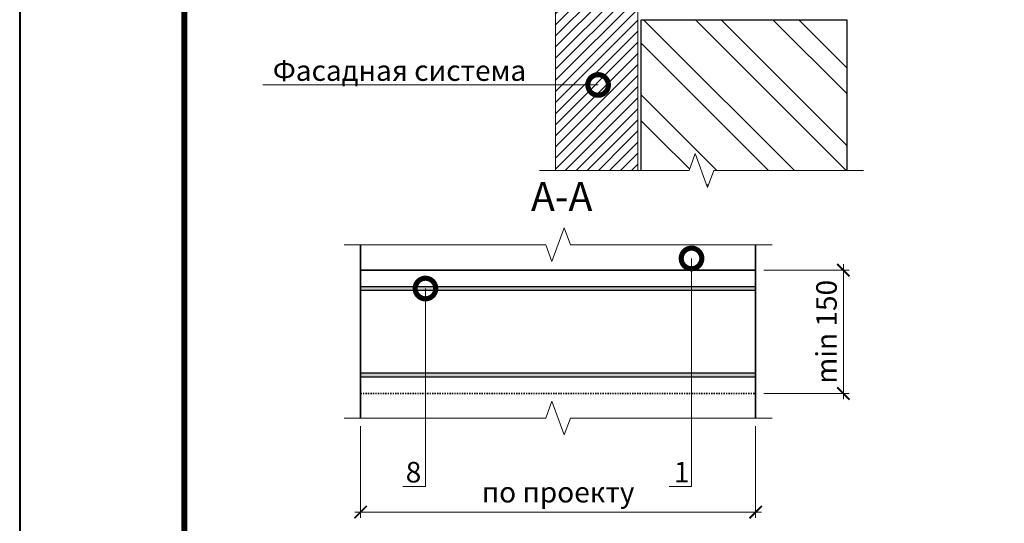
# Model space of a CAD drawing. Units: millimetres. Extents: x 76916 to 116339, y -41230 to 2974.
# Drawn here: x 83639 to 84835, y -2023 to -1411 of the extents above; entities that cross this region are included whole.
import ezdxf
from ezdxf import colors
from ezdxf.entities.mleader import LeaderData, LeaderLine
from ezdxf.enums import TextEntityAlignment as Align
from ezdxf.math import Vec2, Vec3

# ---------------------------------------------------------------- set-up
doc = ezdxf.new("R2010")
doc.units = ezdxf.units.MM
doc.linetypes.add('штриховая 50', pattern=[1, 0.5, -0.5])
doc.layers.get('0').update_dxf_attribs({"lineweight": 30})
doc.layers.get('DEFPOINTS').update_dxf_attribs({"color": 251, "lineweight": 0})
for name, color, linetype, lineweight in [('FP-XX-МАРКИ ПОМЕЩЕНИЙ', 250, 'Continuous', 25), ('TN-ГЕРМЕТИК', 20, 'Continuous', 30), ('TN-КИРПИЧ', 246, 'Continuous', 30), ('TN-МЕТАЛЛ КОНСТРУКЦИИ', 162, 'Continuous', 35), ('TN-РАЗМЕРЫ', 184, 'Continuous', 15)]:
    doc.layers.add(name, color=color, linetype=linetype, lineweight=lineweight)
doc.layers.add('TN-АННОТАЦИИ', color=7, linetype='Continuous', lineweight=20, true_color=0x000000)
doc.layers.add('TN-ТАБЛИЦЫ', color=7, linetype='Continuous', lineweight=40, true_color=0x000000)
doc.styles.get("Standard").update_dxf_attribs({"font": 'txt.shx'})
doc.styles.add('TN-Текст', font='ISOCPEUR.ttf')
doc.styles.add('TN-Текст-Аннотативный', font='ISOCPEUR.ttf')
doc.dimstyles.new('ПТС-Размеры-Аннотативный$0', dxfattribs={"dimtxt": 2.5, "dimasz": 1.5, "dimexe": 0.7, "dimexo": 1, "dimgap": 0.8, "dimtad": 1, "dimdec": 0, "dimzin": 0, "dimdsep": 46, "dimtxsty": 'TN-Текст-Аннотативный', "dimblk": 'ARCHTICK', "dimcen": 2, "dimdle": 0.7, "dimadec": 0, "dimazin": 0, "dimtfac": 1, "dimtdec": 0, "dimtmove": 1, "dimatfit": 3, "dimfxl": 0.7, "dimtolj": 1, "dimtzin": 0, "dimlwd": -1, "dimlwe": -1, "dimarcsym": 0})

# ---------------------------------------------------------------- blocks, each defined once
blk = doc.blocks.new('*U23')
blk.add_lwpolyline([(0, 0), (210, 0), (210, 297), (0, 297)], close=True)
at = {"const_width": 0.7}
blk.add_lwpolyline([(20, 5), (205, 5), (205, 292), (20, 292)], close=True, dxfattribs=at)
at = {"color": 0, "lineweight": 30, "flags": 104}
blk.add_attdef('ФОРМА6', text='', height=3.5, dxfattribs=at).set_placement((140, 12.5), align=Align.MIDDLE_CENTER)
at = {"color": 0, "style": 'TN-Текст', "flags": 8}
blk.add_attdef('ЛИСТ__', text='', height=2.5, dxfattribs=at).set_placement((200, 9.5), align=Align.MIDDLE_CENTER)
blk.add_attdef('ФОРМАТ', (187, 1.5), '', height=2.5, dxfattribs=at)
blk = doc.blocks.new('*U39')
at = {"layer": 'TN-КИРПИЧ', "lineweight": 13}
h = blk.add_hatch(dxfattribs=at)
h.set_pattern_fill('ANSI32', color=256, scale=7)
h.set_pattern_definition([(45, (-50, -498.82), (-47.1463, 47.1463), []), (45, (-18.57, -498.82), (-47.1463, 47.1463), [])])
h.paths.add_polyline_path([(-50, 0), (200, 0), (200, 201.2), (-50, 201.2)])
at = {"layer": 'TN-КИРПИЧ'}
blk.add_lwpolyline([(-50, 0), (200, 0), (200, 201.2), (-50, 201.2)], close=True, dxfattribs=at)
blk = doc.blocks.new('*U129')
at = {"lineweight": 0}
blk.add_wipeout([(-67, 474), (-67, 0), (1619, 0), (1694, -206), (1844, 206), (1919, 0), (3617, 0), (3617, 474), (1919, 474), (1844, 680), (1694, 268), (1619, 474)], dxfattribs=at).dxf.layer = 'FP-XX-МАРКИ ПОМЕЩЕНИЙ'
at = {"linetype": 'Continuous'}
blk.add_lwpolyline([(3737, 0), (1919, 0), (1919, 0), (1844, 206), (1694, -206), (1619, 0), (-200, 0)], dxfattribs=at)
blk = doc.blocks.new('_DotSmall')
at = {"color": 0, "linetype": 'ByBlock', "const_width": 0.5}
blk.add_lwpolyline([(-0.0625, 0, 1), (0.0625, 0, 1)], format="xyb", close=True, dxfattribs=at)
blk = doc.blocks.new('*U451')
at = {"lineweight": 0}
blk.add_wipeout([(-67, 474), (-67, 0), (2250, 0), (2325, -206), (2475, 206), (2550, 0), (4879, 0), (4879, 474), (2550, 474), (2475, 680), (2325, 268), (2250, 474)], dxfattribs=at).dxf.layer = 'FP-XX-МАРКИ ПОМЕЩЕНИЙ'
at = {"linetype": 'Continuous'}
blk.add_lwpolyline([(5000, 0), (2550, 0), (2550, 0), (2475, 206), (2325, -206), (2250, 0), (-200, 0)], dxfattribs=at)
blk = doc.blocks.new('_ARCHTICK')
at = {"color": 0, "linetype": 'ByBlock', "ltscale": 10, "const_width": 0.15}
blk.add_lwpolyline([(-0.5, -0.5), (0.5, 0.5)], dxfattribs=at)
blk = doc.blocks.new('*D454')
at = {"layer": 'DEFPOINTS', "color": 0, "transparency": 16777216}
for p in [(84053.3, -1895), (84533.3, -1895), (84533.3, -2009.3)]:
    blk.add_point(p, dxfattribs=at)
at = {"layer": 'TN-РАЗМЕРЫ', "color": 0, "transparency": 16777216}
for p, q in [((84053.3, -1905), (84053.3, -2016.3)), ((84533.3, -1905), (84533.3, -2016.3)), ((84046.3, -2009.3), (84540.3, -2009.3))]:
    blk.add_line(p, q, dxfattribs=at)
at = {"layer": 'TN-РАЗМЕРЫ', "color": 0, "transparency": 16777216, "xscale": 15, "yscale": 15, "zscale": 15, "rotation": 180}
blk.add_blockref('_ARCHTICK', (84053.3, -2009.3), dxfattribs=at)
at = {"layer": 'TN-РАЗМЕРЫ', "color": 0, "transparency": 16777216, "xscale": 15, "yscale": 15, "zscale": 15}
blk.add_blockref('_ARCHTICK', (84533.3, -2009.3), dxfattribs=at)
at = {"layer": 'TN-РАЗМЕРЫ', "color": 0, "transparency": 16777216, "insert": (84293.3, -1985.1), "char_height": 25, "attachment_point": 5, "style": 'TN-Текст-Аннотативный'}
blk.add_mtext('\\A1;по проекту', dxfattribs=at)
blk = doc.blocks.new('*D758')
at = {"layer": 'DEFPOINTS', "color": 0, "transparency": 16777216}
for p in [(84533.3, -1715.2), (84639.9, -1715.2), (84533.3, -1865.2)]:
    blk.add_point(p, dxfattribs=at)
at = {"layer": 'TN-РАЗМЕРЫ', "color": 0, "transparency": 16777216}
for p, q in [((84639.9, -1872.2), (84639.9, -1708.2)), ((84543.3, -1715.2), (84646.9, -1715.2)), ((84543.3, -1865.2), (84646.9, -1865.2))]:
    blk.add_line(p, q, dxfattribs=at)
at = {"layer": 'TN-РАЗМЕРЫ', "color": 0, "transparency": 16777216, "xscale": 15, "yscale": 15, "zscale": 15}
for p, rotation in [((84639.9, -1715.2), 90), ((84639.9, -1865.2), 270)]:
    blk.add_blockref('_ARCHTICK', p, dxfattribs=dict(at, rotation=rotation))
at = {"layer": 'TN-РАЗМЕРЫ', "color": 0, "transparency": 16777216, "insert": (84619.4, -1790.2), "char_height": 25, "attachment_point": 5, "rotation": 90, "style": 'TN-Текст-Аннотативный'}
blk.add_mtext('\\A1;min 150', dxfattribs=at)

msp = doc.modelspace()

# ---------------------------------------------------------------- hatches: boundary and pattern name
at = {"linetype": 'штриховая 50', "lineweight": 20, "transparency": 33554559}
h = msp.add_hatch(dxfattribs=at)
h.set_pattern_fill('ANSI31', color=256, scale=3)
h.set_pattern_definition([(45, (32479.9685, 2876.764), (-6.7351921, 6.7351921), [])])
h.paths.add_polyline_path([(84289.6, -965.2), (84290, -1609.1), (84390.2, -1609.1), (84390.2, -960.2)])
at = {"layer": 'TN-ГЕРМЕТИК'}
h = msp.add_hatch(dxfattribs=at)
h.set_pattern_fill('HONEY', color=256)
h.set_pattern_definition([(0, (2300, 152.077), (4.7625, 2.749630645), [3.175, -6.35]), (120, (2300, 152.077), (-4.76249999, 2.74963066), [3.175, -6.35]), (60, (2300, 152.077), (1e-08, 5.49926131), [-6.35, 3.175])])
h.paths.add_polyline_path([(84533.3, -1740.2), (84533.3, -1735.2), (84053.3, -1735.2), (84053.3, -1740.2)])
h = msp.add_hatch(dxfattribs=at)
h.set_pattern_fill('HONEY', color=256)
h.set_pattern_definition([(0, (2300, 47.077), (4.7625, 2.749630645), [3.175, -6.35]), (120, (2300, 47.077), (-4.76249999, 2.74963066), [3.175, -6.35]), (60, (2300, 47.077), (1e-08, 5.49926131), [-6.35, 3.175])])
h.paths.add_polyline_path([(84533.3, -1845.2), (84533.3, -1840.2), (84053.3, -1840.2), (84053.3, -1845.2)])

# ---------------------------------------------------------------- linework, layer by layer
at = {"linetype": 'ByBlock', "lineweight": 20}
msp.add_lwpolyline([(84289.6, -965.2), (84290, -1609.1), (84390.2, -1609.1), (84390.2, -960.2)], close=True, dxfattribs=at)
at = {"layer": 'TN-ГЕРМЕТИК'}
for points in [[(84053.3, -1735.2), (84533.3, -1735.2), (84533.3, -1740.2), (84053.3, -1740.2)], [(84053.3, -1840.2), (84533.3, -1840.2), (84533.3, -1845.2), (84053.3, -1845.2)]]:
    msp.add_lwpolyline(points, close=True, dxfattribs=at)
at = {"layer": 'TN-МЕТАЛЛ КОНСТРУКЦИИ'}
msp.add_lwpolyline([(84053.3, -1920.9), (84533.3, -1920.9), (84533.3, -1715.2), (84053.3, -1715.2)], close=True, dxfattribs=at)
at = {"layer": 'TN-МЕТАЛЛ КОНСТРУКЦИИ', "linetype": 'штриховая 50', "ltscale": 3}
msp.add_lwpolyline([(84053.3, -1865.2), (84533.3, -1865.2)], dxfattribs=at)
at = {"layer": 'TN-РАЗМЕРЫ'}
msp.add_lwpolyline([(84533.3, -1865.2), (84533.3, -1715.2), (84374.5, -1715.2)], dxfattribs=at)

# ---------------------------------------------------------------- block references
at = {"layer": 'TN-КИРПИЧ', "xscale": -1, "rotation": 180}
msp.add_blockref('*U39', (84444.2, -1410.9), dxfattribs=at)
at = {"layer": 'TN-ТАБЛИЦЫ', "color": 7, "xscale": 10, "yscale": 10, "zscale": 10}
msp.add_blockref('*U23', (83639.1, -3170), dxfattribs=at)

# ---------------------------------------------------------------- leaders
at = {"layer": 'TN-АННОТАЦИИ'}
ml = msp.add_multileader_mtext('Standard', dxfattribs=at)
ml.set_content('Фасадная система', color=256, style='TN-Текст')
ml.set_leader_properties(color=256, linetype='ByLayer', lineweight=-1)
ml.set_arrow_properties(name='DOTSMALL')
ml.build(insert=Vec2(0, 0))
ml.multileader.update_dxf_attribs({"text_left_attachment_type": 6, "text_right_attachment_type": 6, "dogleg_length": 100, "arrow_head_size": 50, "scale": 10})
ctx = ml.context
ctx.base_point, ctx.scale, ctx.char_height, ctx.arrow_head_size, ctx.landing_gap_size, ctx.plane_origin = Vec3(83955.6, -1490.2), 10, 25, 50, 0, Vec3(86218.8, -2036.2)
ctx.left_attachment, ctx.right_attachment, ctx.text_align_type = 6, 6, 1
notes = []
notes.append((ctx, [(1, (1, 1, 0), (84253.7, -1490.2), (-1, 0), 8.18, [(1, [(84341.9, -1490.2)], 0, [])])]))
ctx.mtext.insert, ctx.mtext.alignment, ctx.mtext.line_spacing_style, ctx.mtext.flow_direction = Vec3(84100.6, -1460.2), 2, 2, 5
for ctx, leaders in notes:
    for number, flags, end, landing, length, lines in leaders:
        leader = LeaderData()
        leader.index, (leader.has_last_leader_line, leader.has_dogleg_vector, leader.attachment_direction) = number, flags
        leader.last_leader_point, leader.dogleg_vector, leader.dogleg_length = Vec3(end), Vec3(landing), length
        for number, points, colour, breaks in lines:
            line = LeaderLine()
            line.index, line.vertices, line.color, line.breaks = number, Vec3.list(points), colors.encode_raw_color(colour), breaks
            leader.lines.append(line)
        ctx.leaders.append(leader)

# ---------------------------------------------------------------- next in the draw order: block references
at = {"layer": 'TN-АННОТАЦИИ', "xscale": -0.1, "yscale": 0.1, "zscale": 0.1, "rotation": 180}
for name, p in [('*U129', (84290.5, -1594.3)), ('*U451', (84053.3, -1895))]:
    msp.add_blockref(name, p, dxfattribs=at)

# ---------------------------------------------------------------- next in the draw order: linework, layer by layer
at = {"layer": 'TN-МЕТАЛЛ КОНСТРУКЦИИ'}
msp.add_lwpolyline([(84053.3, -1715.2), (84053.3, -1662), (84533.3, -1662), (84533.3, -1715.2)], dxfattribs=at)

# ---------------------------------------------------------------- next in the draw order: dimensions: what is measured, and where the dimension line sits
at = {"layer": 'TN-РАЗМЕРЫ'}
dim = msp.add_linear_dim(base=(84533.3, -2009.3), p1=(84053.3, -1895), p2=(84533.3, -1895), text='по проекту', dimstyle='ПТС-Размеры-Аннотативный$0', override={"dimscale": 0, "dimtix": 0, "dimtofl": 1, "dimtmove": 1, "dimatfit": 3}, dxfattribs=at)
dim.commit()
dim.dimension.update_dxf_attribs({"geometry": '*D454', "text_midpoint": (84293.3, -1985.1)})

# ---------------------------------------------------------------- next in the draw order: leaders
at = {"layer": 'TN-АННОТАЦИИ'}
ml = msp.add_multileader_mtext('Standard', dxfattribs=at)
ml.set_content('8', color=256, style='TN-Текст')
ml.set_leader_properties(color=256, linetype='ByLayer', lineweight=-1)
ml.set_arrow_properties(name='DOTSMALL')
ml.build(insert=Vec2(0, 0))
ml.multileader.update_dxf_attribs({"text_left_attachment_type": 6, "text_right_attachment_type": 6, "dogleg_length": 100, "arrow_head_size": 50, "scale": 10})
ctx = ml.context
ctx.base_point, ctx.scale, ctx.char_height, ctx.arrow_head_size, ctx.landing_gap_size, ctx.plane_origin = Vec3(84111.4, -1978.3), 10, 25, 50, 0, Vec3(86138, -2462)
ctx.left_attachment, ctx.right_attachment, ctx.text_align_type = 6, 6, 1
notes = []
notes.append((ctx, [(1, (1, 1, 0), (84132.1, -1978.3), (-1, 0), 8.18, [(0, [(84132.1, -1737.6), (84132.1, -1842.7)], 0, [])])]))
ctx.mtext.insert, ctx.mtext.alignment, ctx.mtext.line_spacing_style, ctx.mtext.flow_direction = Vec3(84117.6, -1948.3), 2, 2, 5
for ctx, leaders in notes:
    for number, flags, end, landing, length, lines in leaders:
        leader = LeaderData()
        leader.index, (leader.has_last_leader_line, leader.has_dogleg_vector, leader.attachment_direction) = number, flags
        leader.last_leader_point, leader.dogleg_vector, leader.dogleg_length = Vec3(end), Vec3(landing), length
        for number, points, colour, breaks in lines:
            line = LeaderLine()
            line.index, line.vertices, line.color, line.breaks = number, Vec3.list(points), colors.encode_raw_color(colour), breaks
            leader.lines.append(line)
        ctx.leaders.append(leader)

# ---------------------------------------------------------------- next in the draw order: block references
at = {"layer": 'TN-АННОТАЦИИ', "xscale": 0.1, "yscale": 0.1, "zscale": 0.1}
msp.add_blockref('*U451', (84053.3, -1684.3), dxfattribs=at)

# ---------------------------------------------------------------- next in the draw order: texts
at = {"layer": 'TN-АННОТАЦИИ', "color": 0, "insert": (83985.8, -1608.2), "char_height": 35, "attachment_point": 1, "style": 'TN-Текст-Аннотативный'}
msp.add_mtext_dynamic_manual_height_columns('\\pxqc;{\\fISOCPEUR|b1|i0|c204|p34;А-А}', width=623.725, gutter_width=20358.2, heights=[0], dxfattribs=at)

# ---------------------------------------------------------------- next in the draw order: dimensions: what is measured, and where the dimension line sits
at = {"layer": 'TN-РАЗМЕРЫ'}
dim = msp.add_linear_dim(base=(84639.9, -1715.2), p1=(84533.3, -1865.2), p2=(84533.3, -1715.2), angle=90, text='min <>', dimstyle='ПТС-Размеры-Аннотативный$0', override={"dimscale": 0, "dimtix": 0, "dimtofl": 1, "dimtmove": 1, "dimatfit": 3}, dxfattribs=at)
dim.commit()
dim.dimension.update_dxf_attribs({"geometry": '*D758', "text_midpoint": (84619.4, -1790.2)})

# ---------------------------------------------------------------- next in the draw order: leaders
at = {"layer": 'TN-АННОТАЦИИ'}
ml = msp.add_multileader_mtext('Standard', dxfattribs=at)
ml.set_content('1', color=256, style='TN-Текст')
ml.set_leader_properties(color=256, linetype='ByLayer', lineweight=-1)
ml.set_arrow_properties(name='DOTSMALL')
ml.build(insert=Vec2(0, 0))
ml.multileader.update_dxf_attribs({"text_left_attachment_type": 6, "text_right_attachment_type": 6, "dogleg_length": 100, "arrow_head_size": 50, "scale": 10})
ctx = ml.context
ctx.base_point, ctx.scale, ctx.char_height, ctx.arrow_head_size, ctx.landing_gap_size, ctx.plane_origin = Vec3(84439.7, -1978.3), 10, 25, 50, 0, Vec3(86461.3, -2426.1)
ctx.left_attachment, ctx.right_attachment, ctx.text_align_type = 6, 6, 1
notes = []
notes.append((ctx, [(1, (1, 1, 0), (84455.4, -1978.3), (-1, 0), 8.18, [(2, [(84455.4, -1701), (84455.4, -1820.6), (84455.4, -1978.3)], 0, [])])]))
ctx.mtext.insert, ctx.mtext.alignment, ctx.mtext.line_spacing_style, ctx.mtext.flow_direction = Vec3(84443.4, -1948.3), 2, 2, 5
for ctx, leaders in notes:
    for number, flags, end, landing, length, lines in leaders:
        leader = LeaderData()
        leader.index, (leader.has_last_leader_line, leader.has_dogleg_vector, leader.attachment_direction) = number, flags
        leader.last_leader_point, leader.dogleg_vector, leader.dogleg_length = Vec3(end), Vec3(landing), length
        for number, points, colour, breaks in lines:
            line = LeaderLine()
            line.index, line.vertices, line.color, line.breaks = number, Vec3.list(points), colors.encode_raw_color(colour), breaks
            leader.lines.append(line)
        ctx.leaders.append(leader)

doc.saveas('drawing.dxf')
